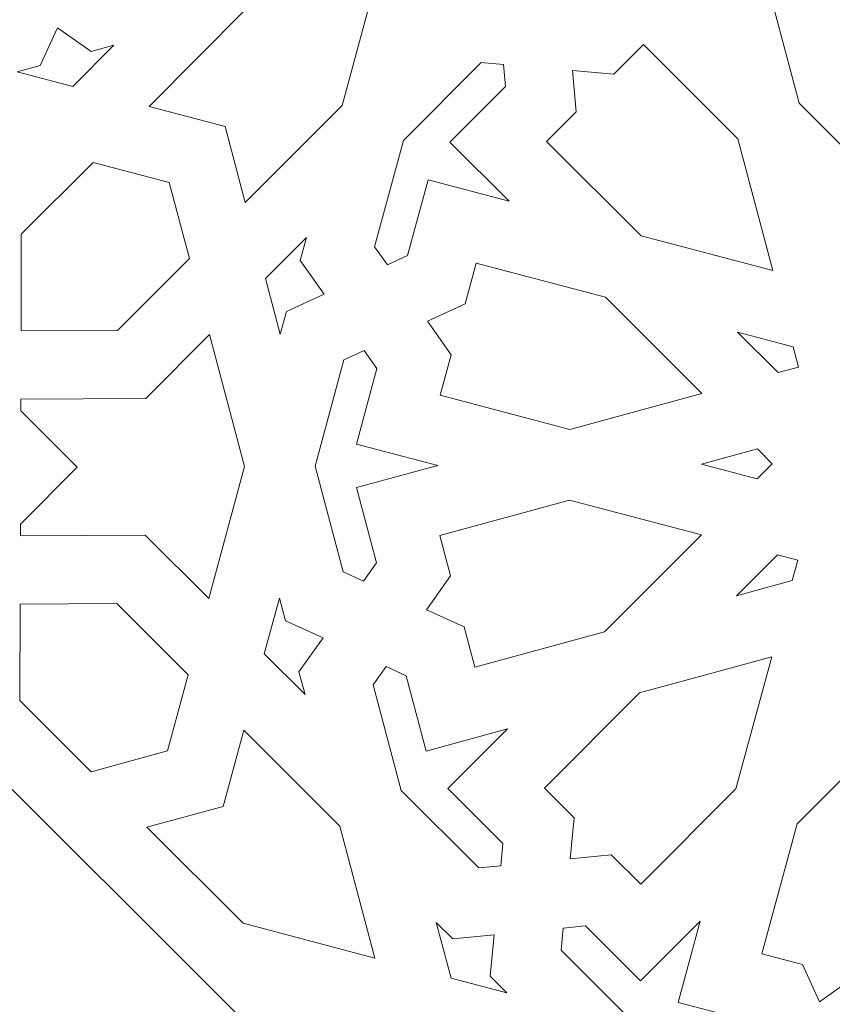
# Model space of a CAD drawing. Units: centimetres. Extents: x -10.4 to 10.5, y -13.8 to 13.1.
# Drawn here: x 3.5 to 4.5, y -8.4 to -7.2 of the extents above; entities that cross this region are included whole.
import ezdxf

# ---------------------------------------------------------------- set-up
doc = ezdxf.new("R2010")
doc.units = ezdxf.units.CM
doc.header["$MEASUREMENT"] = 0
doc.layers.add('Plan 1', color=7, linetype='Continuous')

msp = doc.modelspace()

# ---------------------------------------------------------------- linework, layer by layer
at = {"layer": 'Plan 1', "color": 5, "lineweight": 20}
msp.add_open_spline([(-8.53246, -13.3462), (-8.53246, -13.3462), (-8.53405, -9.64417), (-8.53405, -9.64417), (-8.53405, -9.64417), (-8.53405, -9.64417), (-5.90876, -7.01661), (-5.90876, -7.01661), (-5.90876, -7.01661), (-5.90876, -7.01661), (-3.28345, -4.38905), (-3.28345, -4.38905), (-3.28345, -4.38905), (-3.28345, -4.38905), (0.43089, -4.38744), (0.43089, -4.38744), (0.43089, -4.38744), (0.43089, -4.38744), (4.14523, -4.38585), (4.14523, -4.38585), (4.14523, -4.38585), (4.14523, -4.38585), (6.77278, -7.01116), (6.77278, -7.01116), (6.77278, -7.01116), (6.77278, -7.01116), (9.40034, -9.63645), (9.40034, -9.63645), (9.40034, -9.63645), (9.40034, -9.63645), (9.40194, -13.3462), (9.40194, -13.3462)], degree=3, knots=[0, 0, 0, 0, 0.1111111, 0.1111111, 0.1111111, 0.1111111, 0.2222222, 0.2222222, 0.2222222, 0.2222222, 0.3333333, 0.3333333, 0.3333333, 0.3333333, 0.4444444, 0.4444444, 0.4444444, 0.4444444, 0.5555556, 0.5555556, 0.5555556, 0.5555556, 0.6666667, 0.6666667, 0.6666667, 0.6666667, 0.7777778, 0.7777778, 0.7777778, 0.7777778, 1, 1, 1, 1], dxfattribs=at)
at = {"layer": 'Plan 1', "color": 3, "lineweight": 9}
for points in [[(-7.659, -13.3462), (-7.659, -13.3462), (-7.66055, -10.00543), (-7.66055, -10.00543), (-7.66055, -10.00543), (-7.66055, -10.00543), (-2.92128, -5.26228), (-2.92128, -5.26228), (-2.92128, -5.26228), (-2.92128, -5.26228), (3.78373, -5.25941), (3.78373, -5.25941), (3.78373, -5.25941), (3.78373, -5.25941), (8.52703, -9.99844), (8.52703, -9.99844), (8.52703, -9.99844), (8.52703, -9.99844), (8.52853, -13.3462), (8.52853, -13.3462)], [(-5.38305, -13.3462), (-5.38305, -13.3462), (-5.38727, -10.9459), (-5.38727, -10.9459), (-5.38727, -10.9459), (-5.38727, -10.9459), (-1.97789, -7.54263), (-1.97789, -7.54263), (-1.97789, -7.54263), (-1.97789, -7.54263), (2.83917, -7.54265), (2.83917, -7.54265), (2.83917, -7.54265), (2.83917, -7.54265), (6.24834, -10.94583), (6.24834, -10.94583), (6.24834, -10.94583), (6.24834, -10.94583), (6.25256, -13.3462), (6.25256, -13.3462)], [(-5.10132, -13.3462), (-5.10132, -13.3462), (-5.10535, -11.06257), (-5.10535, -11.06257), (-5.10535, -11.06257), (-5.10535, -11.06257), (-1.86108, -7.8241), (-1.86108, -7.8241), (-1.86108, -7.8241), (-1.86108, -7.8241), (2.72272, -7.8241), (2.72272, -7.8241), (2.72272, -7.8241), (2.72272, -7.8241), (5.96681, -11.06248), (5.96681, -11.06248), (5.96681, -11.06248), (5.96681, -11.06248), (5.9708, -13.3462), (5.9708, -13.3462)], [(-4.92823, -13.3462), (-4.92823, -13.3462), (-4.93212, -11.13425), (-4.93212, -11.13425), (-4.93212, -11.13425), (-4.93212, -11.13425), (-1.78929, -7.99704), (-1.78929, -7.99704), (-1.78929, -7.99704), (-1.78929, -7.99704), (2.65117, -7.99704), (2.65117, -7.99704), (2.65117, -7.99704), (2.65117, -7.99704), (5.79381, -11.13415), (5.79381, -11.13415), (5.79381, -11.13415), (5.79381, -11.13415), (5.79769, -13.3462), (5.79769, -13.3462)]]:
    msp.add_open_spline(points, degree=3, knots=[0, 0, 0, 0, 0.1666667, 0.1666667, 0.1666667, 0.1666667, 0.3333333, 0.3333333, 0.3333333, 0.3333333, 0.5, 0.5, 0.5, 0.5, 0.6666667, 0.6666667, 0.6666667, 0.6666667, 1, 1, 1, 1], dxfattribs=at)
at = {"layer": 'Plan 1', "color": 242, "lineweight": 9}
for points, knots in [([(4.49295, -7.08422), (4.49295, -7.08422), (4.47108, -7.1317), (4.47108, -7.1317), (4.47108, -7.1317), (4.47108, -7.1317), (4.42001, -7.14563), (4.42001, -7.14563), (4.42001, -7.14563), (4.42001, -7.14563), (4.46326, -7.30868), (4.46326, -7.30868), (4.46326, -7.30868), (4.46326, -7.30868), (4.58456, -7.42977), (4.58456, -7.42977), (4.58456, -7.42977), (4.58456, -7.42977), (4.62963, -7.2633), (4.62963, -7.2633), (4.62963, -7.2633), (4.62963, -7.2633), (4.58641, -7.10025), (4.58641, -7.10025), (4.58641, -7.10025), (4.58641, -7.10025), (4.53535, -7.11419), (4.53535, -7.11419), (4.53535, -7.11419), (4.53535, -7.11419), (4.49295, -7.08422), (4.49295, -7.08422)], [0, 0, 0, 0, 0.1111111, 0.1111111, 0.1111111, 0.1111111, 0.2222222, 0.2222222, 0.2222222, 0.2222222, 0.3333333, 0.3333333, 0.3333333, 0.3333333, 0.4444444, 0.4444444, 0.4444444, 0.4444444, 0.5555556, 0.5555556, 0.5555556, 0.5555556, 0.6666667, 0.6666667, 0.6666667, 0.6666667, 0.7777778, 0.7777778, 0.7777778, 0.7777778, 1, 1, 1, 1]), ([(3.64389, -7.31263), (3.64389, -7.31263), (3.7398, -7.33787), (3.7398, -7.33787), (3.7398, -7.33787), (3.7398, -7.33787), (3.76522, -7.43373), (3.76522, -7.43373), (3.76522, -7.43373), (3.76522, -7.43373), (3.88729, -7.31143), (3.88729, -7.31143), (3.88729, -7.31143), (3.88729, -7.31143), (3.93237, -7.14496), (3.93237, -7.14496), (3.93237, -7.14496), (3.93237, -7.14496), (3.76598, -7.19032), (3.76598, -7.19032), (3.76598, -7.19032), (3.76598, -7.19032), (3.64389, -7.31263), (3.64389, -7.31263)], [0, 0, 0, 0, 0.1428571, 0.1428571, 0.1428571, 0.1428571, 0.2857143, 0.2857143, 0.2857143, 0.2857143, 0.4285714, 0.4285714, 0.4285714, 0.4285714, 0.5714286, 0.5714286, 0.5714286, 0.5714286, 0.7142857, 0.7142857, 0.7142857, 0.7142857, 1, 1, 1, 1]), ([(3.54799, -7.28737), (3.54799, -7.28737), (3.59959, -7.23568), (3.59959, -7.23568), (3.59959, -7.23568), (3.59959, -7.23568), (3.57082, -7.24351), (3.57082, -7.24351), (3.57082, -7.24351), (3.57082, -7.24351), (3.52842, -7.21357), (3.52842, -7.21357), (3.52842, -7.21357), (3.52842, -7.21357), (3.50656, -7.26103), (3.50656, -7.26103), (3.50656, -7.26103), (3.50656, -7.26103), (3.47778, -7.26889), (3.47778, -7.26889), (3.47778, -7.26889), (3.47778, -7.26889), (3.54799, -7.28737), (3.54799, -7.28737)], [0, 0, 0, 0, 0.1428571, 0.1428571, 0.1428571, 0.1428571, 0.2857143, 0.2857143, 0.2857143, 0.2857143, 0.4285714, 0.4285714, 0.4285714, 0.4285714, 0.5714286, 0.5714286, 0.5714286, 0.5714286, 0.7142857, 0.7142857, 0.7142857, 0.7142857, 1, 1, 1, 1]), ([(4.17751, -7.26759), (4.17751, -7.26759), (4.22936, -7.27219), (4.22936, -7.27219), (4.22936, -7.27219), (4.22936, -7.27219), (4.26682, -7.23466), (4.26682, -7.23466), (4.26682, -7.23466), (4.26682, -7.23466), (4.38596, -7.35359), (4.38596, -7.35359), (4.38596, -7.35359), (4.38596, -7.35359), (4.42998, -7.51961), (4.42998, -7.51961), (4.42998, -7.51961), (4.42998, -7.51961), (4.26389, -7.47589), (4.26389, -7.47589), (4.26389, -7.47589), (4.26389, -7.47589), (4.14474, -7.35697), (4.14474, -7.35697), (4.14474, -7.35697), (4.14474, -7.35697), (4.1822, -7.31944), (4.1822, -7.31944), (4.1822, -7.31944), (4.1822, -7.31944), (4.17751, -7.26759), (4.17751, -7.26759)], [0, 0, 0, 0, 0.1111111, 0.1111111, 0.1111111, 0.1111111, 0.2222222, 0.2222222, 0.2222222, 0.2222222, 0.3333333, 0.3333333, 0.3333333, 0.3333333, 0.4444444, 0.4444444, 0.4444444, 0.4444444, 0.5555556, 0.5555556, 0.5555556, 0.5555556, 0.6666667, 0.6666667, 0.6666667, 0.6666667, 0.7777778, 0.7777778, 0.7777778, 0.7777778, 1, 1, 1, 1]), ([(3.96439, -7.35566), (3.96439, -7.35566), (4.06253, -7.25736), (4.06253, -7.25736), (4.06253, -7.25736), (4.06253, -7.25736), (4.09033, -7.25983), (4.09033, -7.25983), (4.09033, -7.25983), (4.09033, -7.25983), (4.09287, -7.28763), (4.09287, -7.28763), (4.09287, -7.28763), (4.09287, -7.28763), (4.02304, -7.35756), (4.02304, -7.35756), (4.02304, -7.35756), (4.02304, -7.35756), (4.09779, -7.43218), (4.09779, -7.43218), (4.09779, -7.43218), (4.09779, -7.43218), (3.99547, -7.40524), (3.99547, -7.40524), (3.99547, -7.40524), (3.99547, -7.40524), (3.96969, -7.5004), (3.96969, -7.5004), (3.96969, -7.5004), (3.96969, -7.5004), (3.94426, -7.51218), (3.94426, -7.51218), (3.94426, -7.51218), (3.94426, -7.51218), (3.92816, -7.48947), (3.92816, -7.48947), (3.92816, -7.48947), (3.92816, -7.48947), (3.96439, -7.35566), (3.96439, -7.35566)], [0, 0, 0, 0, 0.0909091, 0.0909091, 0.0909091, 0.0909091, 0.1818182, 0.1818182, 0.1818182, 0.1818182, 0.2727273, 0.2727273, 0.2727273, 0.2727273, 0.3636364, 0.3636364, 0.3636364, 0.3636364, 0.4545455, 0.4545455, 0.4545455, 0.4545455, 0.5454545, 0.5454545, 0.5454545, 0.5454545, 0.6363636, 0.6363636, 0.6363636, 0.6363636, 0.7272727, 0.7272727, 0.7272727, 0.7272727, 0.8181818, 0.8181818, 0.8181818, 0.8181818, 1, 1, 1, 1]), ([(3.57342, -7.38322), (3.57342, -7.38322), (3.66931, -7.40847), (3.66931, -7.40847), (3.66931, -7.40847), (3.66931, -7.40847), (3.69473, -7.50433), (3.69473, -7.50433), (3.69473, -7.50433), (3.69473, -7.50433), (3.60433, -7.5949), (3.60433, -7.5949), (3.60433, -7.5949), (3.60433, -7.5949), (3.48262, -7.59548), (3.48262, -7.59548), (3.48262, -7.59548), (3.48262, -7.59548), (3.48301, -7.47379), (3.48301, -7.47379), (3.48301, -7.47379), (3.48301, -7.47379), (3.57342, -7.38322), (3.57342, -7.38322)], [0, 0, 0, 0, 0.1428571, 0.1428571, 0.1428571, 0.1428571, 0.2857143, 0.2857143, 0.2857143, 0.2857143, 0.4285714, 0.4285714, 0.4285714, 0.4285714, 0.5714286, 0.5714286, 0.5714286, 0.5714286, 0.7142857, 0.7142857, 0.7142857, 0.7142857, 1, 1, 1, 1]), ([(3.79071, -7.52965), (3.79071, -7.52965), (3.84232, -7.47797), (3.84232, -7.47797), (3.84232, -7.47797), (3.84232, -7.47797), (3.83452, -7.50673), (3.83452, -7.50673), (3.83452, -7.50673), (3.83452, -7.50673), (3.86454, -7.54909), (3.86454, -7.54909), (3.86454, -7.54909), (3.86454, -7.54909), (3.81711, -7.57105), (3.81711, -7.57105), (3.81711, -7.57105), (3.81711, -7.57105), (3.80931, -7.59985), (3.80931, -7.59985), (3.80931, -7.59985), (3.80931, -7.59985), (3.79071, -7.52965), (3.79071, -7.52965)], [0, 0, 0, 0, 0.1428571, 0.1428571, 0.1428571, 0.1428571, 0.2857143, 0.2857143, 0.2857143, 0.2857143, 0.4285714, 0.4285714, 0.4285714, 0.4285714, 0.5714286, 0.5714286, 0.5714286, 0.5714286, 0.7142857, 0.7142857, 0.7142857, 0.7142857, 1, 1, 1, 1]), ([(4.34041, -7.67436), (4.34041, -7.67436), (4.21909, -7.55326), (4.21909, -7.55326), (4.21909, -7.55326), (4.21909, -7.55326), (4.05596, -7.51032), (4.05596, -7.51032), (4.05596, -7.51032), (4.05596, -7.51032), (4.04214, -7.5614), (4.04214, -7.5614), (4.04214, -7.5614), (4.04214, -7.5614), (3.99471, -7.58336), (3.99471, -7.58336), (3.99471, -7.58336), (3.99471, -7.58336), (4.02473, -7.6257), (4.02473, -7.6257), (4.02473, -7.6257), (4.02473, -7.6257), (4.01089, -7.67678), (4.01089, -7.67678), (4.01089, -7.67678), (4.01089, -7.67678), (4.17401, -7.71971), (4.17401, -7.71971), (4.17401, -7.71971), (4.17401, -7.71971), (4.34041, -7.67436), (4.34041, -7.67436)], [0, 0, 0, 0, 0.1111111, 0.1111111, 0.1111111, 0.1111111, 0.2222222, 0.2222222, 0.2222222, 0.2222222, 0.3333333, 0.3333333, 0.3333333, 0.3333333, 0.4444444, 0.4444444, 0.4444444, 0.4444444, 0.5555556, 0.5555556, 0.5555556, 0.5555556, 0.6666667, 0.6666667, 0.6666667, 0.6666667, 0.7777778, 0.7777778, 0.7777778, 0.7777778, 1, 1, 1, 1]), ([(3.76425, -7.76629), (3.76425, -7.76629), (3.72023, -7.60026), (3.72023, -7.60026), (3.72023, -7.60026), (3.72023, -7.60026), (3.63978, -7.68084), (3.63978, -7.68084), (3.63978, -7.68084), (3.63978, -7.68084), (3.48244, -7.68161), (3.48244, -7.68161), (3.48244, -7.68161), (3.48244, -7.68161), (3.48239, -7.69638), (3.48239, -7.69638), (3.48239, -7.69638), (3.48239, -7.69638), (3.55346, -7.76733), (3.55346, -7.76733), (3.55346, -7.76733), (3.55346, -7.76733), (3.48194, -7.83896), (3.48194, -7.83896), (3.48194, -7.83896), (3.48194, -7.83896), (3.48189, -7.85373), (3.48189, -7.85373), (3.48189, -7.85373), (3.48189, -7.85373), (3.63923, -7.85296), (3.63923, -7.85296), (3.63923, -7.85296), (3.63923, -7.85296), (3.71916, -7.93276), (3.71916, -7.93276), (3.71916, -7.93276), (3.71916, -7.93276), (3.76425, -7.76629), (3.76425, -7.76629)], [0, 0, 0, 0, 0.0909091, 0.0909091, 0.0909091, 0.0909091, 0.1818182, 0.1818182, 0.1818182, 0.1818182, 0.2727273, 0.2727273, 0.2727273, 0.2727273, 0.3636364, 0.3636364, 0.3636364, 0.3636364, 0.4545455, 0.4545455, 0.4545455, 0.4545455, 0.5454545, 0.5454545, 0.5454545, 0.5454545, 0.6363636, 0.6363636, 0.6363636, 0.6363636, 0.7272727, 0.7272727, 0.7272727, 0.7272727, 0.8181818, 0.8181818, 0.8181818, 0.8181818, 1, 1, 1, 1]), ([(4.38517, -7.59697), (4.38517, -7.59697), (4.4554, -7.61546), (4.4554, -7.61546), (4.4554, -7.61546), (4.4554, -7.61546), (4.46219, -7.64115), (4.46219, -7.64115), (4.46219, -7.64115), (4.46219, -7.64115), (4.43645, -7.64817), (4.43645, -7.64817), (4.43645, -7.64817), (4.43645, -7.64817), (4.38517, -7.59697), (4.38517, -7.59697)], [0, 0, 0, 0, 0.2, 0.2, 0.2, 0.2, 0.4, 0.4, 0.4, 0.4, 0.6, 0.6, 0.6, 0.6, 1, 1, 1, 1]), ([(3.85332, -7.76585), (3.85332, -7.76585), (3.88956, -7.63203), (3.88956, -7.63203), (3.88956, -7.63203), (3.88956, -7.63203), (3.91499, -7.62026), (3.91499, -7.62026), (3.91499, -7.62026), (3.91499, -7.62026), (3.93109, -7.64297), (3.93109, -7.64297), (3.93109, -7.64297), (3.93109, -7.64297), (3.90532, -7.73814), (3.90532, -7.73814), (3.90532, -7.73814), (3.90532, -7.73814), (4.00765, -7.76509), (4.00765, -7.76509), (4.00765, -7.76509), (4.00765, -7.76509), (3.90515, -7.79304), (3.90515, -7.79304), (3.90515, -7.79304), (3.90515, -7.79304), (3.93032, -7.88796), (3.93032, -7.88796), (3.93032, -7.88796), (3.93032, -7.88796), (3.91407, -7.91082), (3.91407, -7.91082), (3.91407, -7.91082), (3.91407, -7.91082), (3.88872, -7.8993), (3.88872, -7.8993), (3.88872, -7.8993), (3.88872, -7.8993), (3.85332, -7.76585), (3.85332, -7.76585)], [0, 0, 0, 0, 0.0909091, 0.0909091, 0.0909091, 0.0909091, 0.1818182, 0.1818182, 0.1818182, 0.1818182, 0.2727273, 0.2727273, 0.2727273, 0.2727273, 0.3636364, 0.3636364, 0.3636364, 0.3636364, 0.4545455, 0.4545455, 0.4545455, 0.4545455, 0.5454545, 0.5454545, 0.5454545, 0.5454545, 0.6363636, 0.6363636, 0.6363636, 0.6363636, 0.7272727, 0.7272727, 0.7272727, 0.7272727, 0.8181818, 0.8181818, 0.8181818, 0.8181818, 1, 1, 1, 1]), ([(4.3401, -7.76345), (4.3401, -7.76345), (4.41043, -7.74427), (4.41043, -7.74427), (4.41043, -7.74427), (4.41043, -7.74427), (4.42921, -7.76301), (4.42921, -7.76301), (4.42921, -7.76301), (4.42921, -7.76301), (4.41032, -7.78193), (4.41032, -7.78193), (4.41032, -7.78193), (4.41032, -7.78193), (4.3401, -7.76345), (4.3401, -7.76345)], [0, 0, 0, 0, 0.2, 0.2, 0.2, 0.2, 0.4, 0.4, 0.4, 0.4, 0.6, 0.6, 0.6, 0.6, 1, 1, 1, 1]), ([(3.99356, -7.94695), (3.99356, -7.94695), (4.02384, -7.90431), (4.02384, -7.90431), (4.02384, -7.90431), (4.02384, -7.90431), (4.01033, -7.85336), (4.01033, -7.85336), (4.01033, -7.85336), (4.01033, -7.85336), (4.17373, -7.8088), (4.17373, -7.8088), (4.17373, -7.8088), (4.17373, -7.8088), (4.33983, -7.85253), (4.33983, -7.85253), (4.33983, -7.85253), (4.33983, -7.85253), (4.21775, -7.97484), (4.21775, -7.97484), (4.21775, -7.97484), (4.21775, -7.97484), (4.05434, -8.01939), (4.05434, -8.01939), (4.05434, -8.01939), (4.05434, -8.01939), (4.04083, -7.96844), (4.04083, -7.96844), (4.04083, -7.96844), (4.04083, -7.96844), (3.99356, -7.94695), (3.99356, -7.94695)], [0, 0, 0, 0, 0.1111111, 0.1111111, 0.1111111, 0.1111111, 0.2222222, 0.2222222, 0.2222222, 0.2222222, 0.3333333, 0.3333333, 0.3333333, 0.3333333, 0.4444444, 0.4444444, 0.4444444, 0.4444444, 0.5555556, 0.5555556, 0.5555556, 0.5555556, 0.6666667, 0.6666667, 0.6666667, 0.6666667, 0.7777778, 0.7777778, 0.7777778, 0.7777778, 1, 1, 1, 1]), ([(4.38411, -7.92947), (4.38411, -7.92947), (4.43572, -7.87778), (4.43572, -7.87778), (4.43572, -7.87778), (4.43572, -7.87778), (4.46143, -7.88453), (4.46143, -7.88453), (4.46143, -7.88453), (4.46143, -7.88453), (4.45445, -7.9103), (4.45445, -7.9103), (4.45445, -7.9103), (4.45445, -7.9103), (4.38411, -7.92947), (4.38411, -7.92947)], [0, 0, 0, 0, 0.2, 0.2, 0.2, 0.2, 0.4, 0.4, 0.4, 0.4, 0.6, 0.6, 0.6, 0.6, 1, 1, 1, 1]), ([(3.48162, -7.93977), (3.48162, -7.93977), (3.60331, -7.93919), (3.60331, -7.93919), (3.60331, -7.93919), (3.60331, -7.93919), (3.69315, -8.02885), (3.69315, -8.02885), (3.69315, -8.02885), (3.69315, -8.02885), (3.66713, -8.12496), (3.66713, -8.12496), (3.66713, -8.12496), (3.66713, -8.12496), (3.57107, -8.15114), (3.57107, -8.15114), (3.57107, -8.15114), (3.57107, -8.15114), (3.48124, -8.06148), (3.48124, -8.06148), (3.48124, -8.06148), (3.48124, -8.06148), (3.48162, -7.93977), (3.48162, -7.93977)], [0, 0, 0, 0, 0.1428571, 0.1428571, 0.1428571, 0.1428571, 0.2857143, 0.2857143, 0.2857143, 0.2857143, 0.4285714, 0.4285714, 0.4285714, 0.4285714, 0.5714286, 0.5714286, 0.5714286, 0.5714286, 0.7142857, 0.7142857, 0.7142857, 0.7142857, 1, 1, 1, 1]), ([(3.7892, -8.00267), (3.7892, -8.00267), (3.80827, -7.93229), (3.80827, -7.93229), (3.80827, -7.93229), (3.80827, -7.93229), (3.81587, -7.96101), (3.81587, -7.96101), (3.81587, -7.96101), (3.81587, -7.96101), (3.86316, -7.9825), (3.86316, -7.9825), (3.86316, -7.9825), (3.86316, -7.9825), (3.83287, -8.02514), (3.83287, -8.02514), (3.83287, -8.02514), (3.83287, -8.02514), (3.84048, -8.05385), (3.84048, -8.05385), (3.84048, -8.05385), (3.84048, -8.05385), (3.7892, -8.00267), (3.7892, -8.00267)], [0, 0, 0, 0, 0.1428571, 0.1428571, 0.1428571, 0.1428571, 0.2857143, 0.2857143, 0.2857143, 0.2857143, 0.4285714, 0.4285714, 0.4285714, 0.4285714, 0.5714286, 0.5714286, 0.5714286, 0.5714286, 0.7142857, 0.7142857, 0.7142857, 0.7142857, 1, 1, 1, 1]), ([(4.17434, -8.26094), (4.17434, -8.26094), (4.22623, -8.25582), (4.22623, -8.25582), (4.22623, -8.25582), (4.22623, -8.25582), (4.26346, -8.29296), (4.26346, -8.29296), (4.26346, -8.29296), (4.26346, -8.29296), (4.38336, -8.17286), (4.38336, -8.17286), (4.38336, -8.17286), (4.38336, -8.17286), (4.42844, -8.00639), (4.42844, -8.00639), (4.42844, -8.00639), (4.42844, -8.00639), (4.26205, -8.05176), (4.26205, -8.05176), (4.26205, -8.05176), (4.26205, -8.05176), (4.14216, -8.17186), (4.14216, -8.17186), (4.14216, -8.17186), (4.14216, -8.17186), (4.17939, -8.20903), (4.17939, -8.20903), (4.17939, -8.20903), (4.17939, -8.20903), (4.17434, -8.26094), (4.17434, -8.26094)], [0, 0, 0, 0, 0.1111111, 0.1111111, 0.1111111, 0.1111111, 0.2222222, 0.2222222, 0.2222222, 0.2222222, 0.3333333, 0.3333333, 0.3333333, 0.3333333, 0.4444444, 0.4444444, 0.4444444, 0.4444444, 0.5555556, 0.5555556, 0.5555556, 0.5555556, 0.6666667, 0.6666667, 0.6666667, 0.6666667, 0.7777778, 0.7777778, 0.7777778, 0.7777778, 1, 1, 1, 1]), ([(3.96179, -8.17494), (3.96179, -8.17494), (3.92641, -8.04149), (3.92641, -8.04149), (3.92641, -8.04149), (3.92641, -8.04149), (3.94264, -8.01862), (3.94264, -8.01862), (3.94264, -8.01862), (3.94264, -8.01862), (3.96801, -8.03013), (3.96801, -8.03013), (3.96801, -8.03013), (3.96801, -8.03013), (3.99318, -8.12506), (3.99318, -8.12506), (3.99318, -8.12506), (3.99318, -8.12506), (4.09568, -8.09712), (4.09568, -8.09712), (4.09568, -8.09712), (4.09568, -8.09712), (4.02046, -8.17247), (4.02046, -8.17247), (4.02046, -8.17247), (4.02046, -8.17247), (4.08983, -8.24171), (4.08983, -8.24171), (4.08983, -8.24171), (4.08983, -8.24171), (4.08714, -8.26954), (4.08714, -8.26954), (4.08714, -8.26954), (4.08714, -8.26954), (4.05929, -8.27229), (4.05929, -8.27229), (4.05929, -8.27229), (4.05929, -8.27229), (3.96179, -8.17494), (3.96179, -8.17494)], [0, 0, 0, 0, 0.0909091, 0.0909091, 0.0909091, 0.0909091, 0.1818182, 0.1818182, 0.1818182, 0.1818182, 0.2727273, 0.2727273, 0.2727273, 0.2727273, 0.3636364, 0.3636364, 0.3636364, 0.3636364, 0.4545455, 0.4545455, 0.4545455, 0.4545455, 0.5454545, 0.5454545, 0.5454545, 0.5454545, 0.6363636, 0.6363636, 0.6363636, 0.6363636, 0.7272727, 0.7272727, 0.7272727, 0.7272727, 0.8181818, 0.8181818, 0.8181818, 0.8181818, 1, 1, 1, 1]), ([(3.64109, -8.22106), (3.64109, -8.22106), (3.73716, -8.19487), (3.73716, -8.19487), (3.73716, -8.19487), (3.73716, -8.19487), (3.7632, -8.09876), (3.7632, -8.09876), (3.7632, -8.09876), (3.7632, -8.09876), (3.8845, -8.21986), (3.8845, -8.21986), (3.8845, -8.21986), (3.8845, -8.21986), (3.92853, -8.3859), (3.92853, -8.3859), (3.92853, -8.3859), (3.92853, -8.3859), (3.76241, -8.34216), (3.76241, -8.34216), (3.76241, -8.34216), (3.76241, -8.34216), (3.64109, -8.22106), (3.64109, -8.22106)], [0, 0, 0, 0, 0.1428571, 0.1428571, 0.1428571, 0.1428571, 0.2857143, 0.2857143, 0.2857143, 0.2857143, 0.4285714, 0.4285714, 0.4285714, 0.4285714, 0.5714286, 0.5714286, 0.5714286, 0.5714286, 0.7142857, 0.7142857, 0.7142857, 0.7142857, 1, 1, 1, 1]), ([(4.48864, -8.44116), (4.48864, -8.44116), (4.53124, -8.41081), (4.53124, -8.41081), (4.53124, -8.41081), (4.53124, -8.41081), (4.58221, -8.42422), (4.58221, -8.42422), (4.58221, -8.42422), (4.58221, -8.42422), (4.62647, -8.26074), (4.62647, -8.26074), (4.62647, -8.26074), (4.62647, -8.26074), (4.58244, -8.09473), (4.58244, -8.09473), (4.58244, -8.09473), (4.58244, -8.09473), (4.46035, -8.21701), (4.46035, -8.21701), (4.46035, -8.21701), (4.46035, -8.21701), (4.4161, -8.38049), (4.4161, -8.38049), (4.4161, -8.38049), (4.4161, -8.38049), (4.46707, -8.39391), (4.46707, -8.39391), (4.46707, -8.39391), (4.46707, -8.39391), (4.48864, -8.44116), (4.48864, -8.44116)], [0, 0, 0, 0, 0.1111111, 0.1111111, 0.1111111, 0.1111111, 0.2222222, 0.2222222, 0.2222222, 0.2222222, 0.3333333, 0.3333333, 0.3333333, 0.3333333, 0.4444444, 0.4444444, 0.4444444, 0.4444444, 0.5555556, 0.5555556, 0.5555556, 0.5555556, 0.6666667, 0.6666667, 0.6666667, 0.6666667, 0.7777778, 0.7777778, 0.7777778, 0.7777778, 1, 1, 1, 1]), ([(4.0244, -8.41113), (4.0244, -8.41113), (4.09463, -8.42962), (4.09463, -8.42962), (4.09463, -8.42962), (4.09463, -8.42962), (4.07365, -8.40867), (4.07365, -8.40867), (4.07365, -8.40867), (4.07365, -8.40867), (4.07867, -8.35678), (4.07867, -8.35678), (4.07867, -8.35678), (4.07867, -8.35678), (4.02678, -8.36189), (4.02678, -8.36189), (4.02678, -8.36189), (4.02678, -8.36189), (4.0058, -8.34095), (4.0058, -8.34095), (4.0058, -8.34095), (4.0058, -8.34095), (4.0244, -8.41113), (4.0244, -8.41113)], [0, 0, 0, 0, 0.1428571, 0.1428571, 0.1428571, 0.1428571, 0.2857143, 0.2857143, 0.2857143, 0.2857143, 0.4285714, 0.4285714, 0.4285714, 0.4285714, 0.5714286, 0.5714286, 0.5714286, 0.5714286, 0.7142857, 0.7142857, 0.7142857, 0.7142857, 1, 1, 1, 1]), ([(4.26071, -8.47333), (4.26071, -8.47333), (4.39423, -8.50847), (4.39423, -8.50847), (4.39423, -8.50847), (4.39423, -8.50847), (4.41706, -8.4922), (4.41706, -8.4922), (4.41706, -8.4922), (4.41706, -8.4922), (4.40549, -8.46686), (4.40549, -8.46686), (4.40549, -8.46686), (4.40549, -8.46686), (4.31052, -8.44187), (4.31052, -8.44187), (4.31052, -8.44187), (4.31052, -8.44187), (4.33829, -8.3393), (4.33829, -8.3393), (4.33829, -8.3393), (4.33829, -8.3393), (4.26307, -8.41464), (4.26307, -8.41464), (4.26307, -8.41464), (4.26307, -8.41464), (4.19372, -8.34542), (4.19372, -8.34542), (4.19372, -8.34542), (4.19372, -8.34542), (4.16589, -8.34817), (4.16589, -8.34817), (4.16589, -8.34817), (4.16589, -8.34817), (4.16318, -8.376), (4.16318, -8.376), (4.16318, -8.376), (4.16318, -8.376), (4.26071, -8.47333), (4.26071, -8.47333)], [0, 0, 0, 0, 0.0909091, 0.0909091, 0.0909091, 0.0909091, 0.1818182, 0.1818182, 0.1818182, 0.1818182, 0.2727273, 0.2727273, 0.2727273, 0.2727273, 0.3636364, 0.3636364, 0.3636364, 0.3636364, 0.4545455, 0.4545455, 0.4545455, 0.4545455, 0.5454545, 0.5454545, 0.5454545, 0.5454545, 0.6363636, 0.6363636, 0.6363636, 0.6363636, 0.7272727, 0.7272727, 0.7272727, 0.7272727, 0.8181818, 0.8181818, 0.8181818, 0.8181818, 1, 1, 1, 1])]:
    msp.add_open_spline(points, degree=3, knots=knots, dxfattribs=at)
at = {"layer": 'Plan 1', "color": 3, "lineweight": 20}
msp.add_open_spline([(4.6811, -11.59204), (4.6811, -11.59204), (4.44266, -11.35393), (4.44266, -11.35393), (4.44266, -11.35393), (4.44266, -11.35393), (4.44038, -11.264), (4.44038, -11.264), (4.44038, -11.264), (4.44038, -11.264), (4.34914, -11.26054), (4.34914, -11.26054), (4.34914, -11.26054), (4.34914, -11.26054), (4.05777, -10.96958), (4.05777, -10.96958), (4.05777, -10.96958), (4.05777, -10.96958), (4.05575, -10.87962), (4.05575, -10.87962), (4.05575, -10.87962), (4.05575, -10.87962), (3.96423, -10.87615), (3.96423, -10.87615), (3.96423, -10.87615), (3.96423, -10.87615), (3.67288, -10.5852), (3.67288, -10.5852), (3.67288, -10.5852), (3.67288, -10.5852), (3.67087, -10.49573), (3.67087, -10.49573), (3.67087, -10.49573), (3.67087, -10.49573), (3.57933, -10.4918), (3.57933, -10.4918), (3.57933, -10.4918), (3.57933, -10.4918), (3.28798, -10.20084), (3.28798, -10.20084), (3.28798, -10.20084), (3.28798, -10.20084), (3.28624, -10.11138), (3.28624, -10.11138), (3.28624, -10.11138), (3.28624, -10.11138), (3.19441, -10.10742), (3.19441, -10.10742), (3.19441, -10.10742), (3.19441, -10.10742), (2.90309, -9.81649), (2.90309, -9.81649), (2.90309, -9.81649), (2.90309, -9.81649), (2.90107, -9.72702), (2.90107, -9.72702), (2.90107, -9.72702), (2.90107, -9.72702), (2.8095, -9.72304), (2.8095, -9.72304), (2.8095, -9.72304), (2.8095, -9.72304), (2.51819, -9.43212), (2.51819, -9.43212), (2.51819, -9.43212), (2.51819, -9.43212), (2.51632, -9.34252), (2.51632, -9.34252), (2.51632, -9.34252), (2.51632, -9.34252), (2.42458, -9.33864), (2.42458, -9.33864), (2.42458, -9.33864), (2.42458, -9.33864), (2.19213, -9.1065), (2.19213, -9.1065), (2.19213, -9.1065), (2.19213, -9.1065), (1.86362, -9.1065), (1.86362, -9.1065), (1.86362, -9.1065), (1.86362, -9.1065), (1.79598, -9.04442), (1.79598, -9.04442), (1.79598, -9.04442), (1.79598, -9.04442), (1.73134, -9.1065), (1.73134, -9.1065), (1.73134, -9.1065), (1.73134, -9.1065), (1.31963, -9.10649), (1.31963, -9.10649), (1.31963, -9.10649), (1.31963, -9.10649), (1.25203, -9.04461), (1.25203, -9.04461), (1.25203, -9.04461), (1.25203, -9.04461), (1.1874, -9.10649), (1.1874, -9.10649), (1.1874, -9.10649), (1.1874, -9.10649), (0.77568, -9.10647), (0.77568, -9.10647), (0.77568, -9.10647), (0.77568, -9.10647), (0.7079, -9.0444), (0.7079, -9.0444), (0.7079, -9.0444), (0.7079, -9.0444), (0.64344, -9.10647), (0.64344, -9.10647), (0.64344, -9.10647), (0.64344, -9.10647), (0.23169, -9.10647), (0.23169, -9.10647), (0.23169, -9.10647), (0.23169, -9.10647), (0.16414, -9.04458), (0.16414, -9.04458), (0.16414, -9.04458), (0.16414, -9.04458), (0.0995, -9.10646), (0.0995, -9.10646), (0.0995, -9.10646), (0.0995, -9.10646), (-0.31226, -9.10646), (-0.31226, -9.10646), (-0.31226, -9.10646), (-0.31226, -9.10646), (-0.37946, -9.04424), (-0.37946, -9.04424), (-0.37946, -9.04424), (-0.37946, -9.04424), (-0.44446, -9.10646), (-0.44446, -9.10646), (-0.44446, -9.10646), (-0.44446, -9.10646), (-0.85623, -9.10644), (-0.85623, -9.10644), (-0.85623, -9.10644), (-0.85623, -9.10644), (-0.92323, -9.04442), (-0.92323, -9.04442), (-0.92323, -9.04442), (-0.92323, -9.04442), (-0.9884, -9.10644), (-0.9884, -9.10644), (-0.9884, -9.10644), (-0.9884, -9.10644), (-1.32734, -9.10643), (-1.32734, -9.10643), (-1.32734, -9.10643), (-1.32734, -9.10643), (-1.56677, -9.34629), (-1.56677, -9.34629), (-1.56677, -9.34629), (-1.56677, -9.34629), (-1.6567, -9.3486), (-1.6567, -9.3486), (-1.6567, -9.3486), (-1.6567, -9.3486), (-1.66015, -9.43984), (-1.66015, -9.43984), (-1.66015, -9.43984), (-1.66015, -9.43984), (-1.95106, -9.73127), (-1.95106, -9.73127), (-1.95106, -9.73127), (-1.95106, -9.73127), (-2.041, -9.73331), (-2.041, -9.73331), (-2.041, -9.73331), (-2.041, -9.73331), (-2.04446, -9.82483), (-2.04446, -9.82483), (-2.04446, -9.82483), (-2.04446, -9.82483), (-2.33534, -10.11624), (-2.33534, -10.11624), (-2.33534, -10.11624), (-2.33534, -10.11624), (-2.42481, -10.11826), (-2.42481, -10.11826), (-2.42481, -10.11826), (-2.42481, -10.11826), (-2.42875, -10.20982), (-2.42875, -10.20982), (-2.42875, -10.20982), (-2.42875, -10.20982), (-2.71963, -10.50121), (-2.71963, -10.50121), (-2.71963, -10.50121), (-2.71963, -10.50121), (-2.80909, -10.50298), (-2.80909, -10.50298), (-2.80909, -10.50298), (-2.80909, -10.50298), (-2.81305, -10.5948), (-2.81305, -10.5948), (-2.81305, -10.5948), (-2.81305, -10.5948), (-3.10393, -10.88619), (-3.10393, -10.88619), (-3.10393, -10.88619), (-3.10393, -10.88619), (-3.19336, -10.88823), (-3.19336, -10.88823), (-3.19336, -10.88823), (-3.19336, -10.88823), (-3.19735, -10.97979), (-3.19735, -10.97979), (-3.19735, -10.97979), (-3.19735, -10.97979), (-3.48821, -11.27116), (-3.48821, -11.27116), (-3.48821, -11.27116), (-3.48821, -11.27116), (-3.5778, -11.27304), (-3.5778, -11.27304), (-3.5778, -11.27304), (-3.5778, -11.27304), (-3.58166, -11.36479), (-3.58166, -11.36479), (-3.58166, -11.36479), (-3.58166, -11.36479), (-3.81375, -11.59728), (-3.81375, -11.59728), (-3.81375, -11.59728), (-3.81375, -11.59728), (-3.81368, -11.92579), (-3.81368, -11.92579), (-3.81368, -11.92579), (-3.81368, -11.92579), (-3.87575, -11.99345), (-3.87575, -11.99345), (-3.87575, -11.99345), (-3.87575, -11.99345), (-3.81367, -12.05807), (-3.81367, -12.05807), (-3.81367, -12.05807), (-3.81367, -12.05807), (-3.81359, -12.46978), (-3.81359, -12.46978), (-3.81359, -12.46978), (-3.81359, -12.46978), (-3.87546, -12.53741), (-3.87546, -12.53741), (-3.87546, -12.53741), (-3.87546, -12.53741), (-3.81356, -12.60201), (-3.81356, -12.60201), (-3.81356, -12.60201), (-3.81356, -12.60201), (-3.81348, -13.01376), (-3.81348, -13.01376), (-3.81348, -13.01376), (-3.81348, -13.01376), (-3.87554, -13.08154), (-3.87554, -13.08154), (-3.87554, -13.08154), (-3.87554, -13.08154), (-3.81346, -13.14597), (-3.81346, -13.14597), (-3.81346, -13.14597), (-3.81346, -13.14597), (-3.81343, -13.3462), (-3.81343, -13.3462), (-3.81343, -13.3462), (-3.81343, -13.3462), (-4.53912, -13.3462), (-4.53912, -13.3462), (-4.53912, -13.3462), (-4.53912, -13.3462), (-4.53893, -13.147), (-4.53893, -13.147), (-4.53893, -13.147), (-4.53893, -13.147), (-4.47605, -13.0816), (-4.47605, -13.0816), (-4.47605, -13.0816), (-4.47605, -13.0816), (-4.53942, -13.01246), (-4.53942, -13.01246), (-4.53942, -13.01246), (-4.53942, -13.01246), (-4.53904, -12.60302), (-4.53904, -12.60302), (-4.53904, -12.60302), (-4.53904, -12.60302), (-4.47615, -12.53794), (-4.47615, -12.53794), (-4.47615, -12.53794), (-4.47615, -12.53794), (-4.53953, -12.46851), (-4.53953, -12.46851), (-4.53953, -12.46851), (-4.53953, -12.46851), (-4.53915, -12.05907), (-4.53915, -12.05907), (-4.53915, -12.05907), (-4.53915, -12.05907), (-4.47626, -11.99378), (-4.47626, -11.99378), (-4.47626, -11.99378), (-4.47626, -11.99378), (-4.53964, -11.92455), (-4.53964, -11.92455), (-4.53964, -11.92455), (-4.53964, -11.92455), (-4.53926, -11.51511), (-4.53926, -11.51511), (-4.53926, -11.51511), (-4.53926, -11.51511), (-4.47637, -11.44971), (-4.47637, -11.44971), (-4.47637, -11.44971), (-4.47637, -11.44971), (-4.53975, -11.38059), (-4.53975, -11.38059), (-4.53975, -11.38059), (-4.53975, -11.38059), (-4.53977, -11.29701), (-4.53977, -11.29701), (-4.53977, -11.29701), (-4.53977, -11.29701), (-4.48072, -11.23785), (-4.48072, -11.23785), (-4.48072, -11.23785), (-4.48072, -11.23785), (-4.38702, -11.23368), (-4.38702, -11.23368), (-4.38702, -11.23368), (-4.38702, -11.23368), (-4.38536, -11.14299), (-4.38536, -11.14299), (-4.38536, -11.14299), (-4.38536, -11.14299), (-4.09642, -10.85288), (-4.09642, -10.85288), (-4.09642, -10.85288), (-4.09642, -10.85288), (-4.00266, -10.84865), (-4.00266, -10.84865), (-4.00266, -10.84865), (-4.00266, -10.84865), (-4.00103, -10.75801), (-4.00103, -10.75801), (-4.00103, -10.75801), (-4.00103, -10.75801), (-3.71211, -10.46791), (-3.71211, -10.46791), (-3.71211, -10.46791), (-3.71211, -10.46791), (-3.61821, -10.46354), (-3.61821, -10.46354), (-3.61821, -10.46354), (-3.61821, -10.46354), (-3.61675, -10.37305), (-3.61675, -10.37305), (-3.61675, -10.37305), (-3.61675, -10.37305), (-3.3278, -10.08293), (-3.3278, -10.08293), (-3.3278, -10.08293), (-3.3278, -10.08293), (-3.23413, -10.07877), (-3.23413, -10.07877), (-3.23413, -10.07877), (-3.23413, -10.07877), (-3.23245, -9.98807), (-3.23245, -9.98807), (-3.23245, -9.98807), (-3.23245, -9.98807), (-2.94352, -9.69798), (-2.94352, -9.69798), (-2.94352, -9.69798), (-2.94352, -9.69798), (-2.85031, -9.69429), (-2.85031, -9.69429), (-2.85031, -9.69429), (-2.85031, -9.69429), (-2.84813, -9.60308), (-2.84813, -9.60308), (-2.84813, -9.60308), (-2.84813, -9.60308), (-2.55922, -9.31299), (-2.55922, -9.31299), (-2.55922, -9.31299), (-2.55922, -9.31299), (-2.46574, -9.30903), (-2.46574, -9.30903), (-2.46574, -9.30903), (-2.46574, -9.30903), (-2.46382, -9.21812), (-2.46382, -9.21812), (-2.46382, -9.21812), (-2.46382, -9.21812), (-2.17492, -8.92804), (-2.17492, -8.92804), (-2.17492, -8.92804), (-2.17492, -8.92804), (-2.08094, -8.92453), (-2.08094, -8.92453), (-2.08094, -8.92453), (-2.08094, -8.92453), (-2.07952, -8.83314), (-2.07952, -8.83314), (-2.07952, -8.83314), (-2.07952, -8.83314), (-1.79059, -8.54303), (-1.79059, -8.54303), (-1.79059, -8.54303), (-1.79059, -8.54303), (-1.69644, -8.53839), (-1.69644, -8.53839), (-1.69644, -8.53839), (-1.69644, -8.53839), (-1.69522, -8.44816), (-1.69522, -8.44816), (-1.69522, -8.44816), (-1.69522, -8.44816), (-1.62834, -8.38062), (-1.62834, -8.38062), (-1.62834, -8.38062), (-1.62834, -8.38062), (-1.53327, -8.38101), (-1.53327, -8.38101), (-1.53327, -8.38101), (-1.53327, -8.38101), (-1.46856, -8.4439), (-1.46856, -8.4439), (-1.46856, -8.4439), (-1.46856, -8.4439), (-1.39878, -8.38055), (-1.39878, -8.38055), (-1.39878, -8.38055), (-1.39878, -8.38055), (-0.98932, -8.38101), (-0.98932, -8.38101), (-0.98932, -8.38101), (-0.98932, -8.38101), (-0.92363, -8.44457), (-0.92363, -8.44457), (-0.92363, -8.44457), (-0.92363, -8.44457), (-0.85477, -8.38055), (-0.85477, -8.38055), (-0.85477, -8.38055), (-0.85477, -8.38055), (-0.44536, -8.38101), (-0.44536, -8.38101), (-0.44536, -8.38101), (-0.44536, -8.38101), (-0.37967, -8.4439), (-0.37967, -8.4439), (-0.37967, -8.4439), (-0.37967, -8.4439), (-0.31083, -8.38055), (-0.31083, -8.38055), (-0.31083, -8.38055), (-0.31083, -8.38055), (0.09862, -8.38101), (0.09862, -8.38101), (0.09862, -8.38101), (0.09862, -8.38101), (0.16468, -8.4439), (0.16468, -8.4439), (0.16468, -8.4439), (0.16468, -8.4439), (0.23315, -8.38055), (0.23315, -8.38055), (0.23315, -8.38055), (0.23315, -8.38055), (0.64257, -8.38101), (0.64257, -8.38101), (0.64257, -8.38101), (0.64257, -8.38101), (0.70795, -8.4439), (0.70795, -8.4439), (0.70795, -8.4439), (0.70795, -8.4439), (0.77709, -8.38055), (0.77709, -8.38055), (0.77709, -8.38055), (0.77709, -8.38055), (1.18653, -8.38101), (1.18653, -8.38101), (1.18653, -8.38101), (1.18653, -8.38101), (1.25161, -8.4439), (1.25161, -8.4439), (1.25161, -8.4439), (1.25161, -8.4439), (1.32105, -8.38055), (1.32105, -8.38055), (1.32105, -8.38055), (1.32105, -8.38055), (1.73048, -8.38101), (1.73048, -8.38101), (1.73048, -8.38101), (1.73048, -8.38101), (1.79577, -8.4439), (1.79577, -8.4439), (1.79577, -8.4439), (1.79577, -8.4439), (1.86502, -8.38055), (1.86502, -8.38055), (1.86502, -8.38055), (1.86502, -8.38055), (2.27444, -8.38101), (2.27444, -8.38101), (2.27444, -8.38101), (2.27444, -8.38101), (2.33983, -8.4439), (2.33983, -8.4439), (2.33983, -8.4439), (2.33983, -8.4439), (2.40898, -8.38055), (2.40898, -8.38055), (2.40898, -8.38055), (2.40898, -8.38055), (2.49255, -8.38055), (2.49255, -8.38055), (2.49255, -8.38055), (2.49255, -8.38055), (2.55169, -8.4396), (2.55169, -8.4396), (2.55169, -8.4396), (2.55169, -8.4396), (2.55584, -8.53328), (2.55584, -8.53328), (2.55584, -8.53328), (2.55584, -8.53328), (2.64655, -8.53498), (2.64655, -8.53498), (2.64655, -8.53498), (2.64655, -8.53498), (2.93658, -8.82399), (2.93658, -8.82399), (2.93658, -8.82399), (2.93658, -8.82399), (2.9408, -8.91775), (2.9408, -8.91775), (2.9408, -8.91775), (2.9408, -8.91775), (3.03144, -8.91938), (3.03144, -8.91938), (3.03144, -8.91938), (3.03144, -8.91938), (3.32149, -9.20837), (3.32149, -9.20837), (3.32149, -9.20837), (3.32149, -9.20837), (3.32585, -9.30227), (3.32585, -9.30227), (3.32585, -9.30227), (3.32585, -9.30227), (3.41633, -9.30376), (3.41633, -9.30376), (3.41633, -9.30376), (3.41633, -9.30376), (3.70638, -9.59275), (3.70638, -9.59275), (3.70638, -9.59275), (3.70638, -9.59275), (3.71052, -9.68643), (3.71052, -9.68643), (3.71052, -9.68643), (3.71052, -9.68643), (3.80123, -9.68815), (3.80123, -9.68815), (3.80123, -9.68815), (3.80123, -9.68815), (4.09126, -9.97712), (4.09126, -9.97712), (4.09126, -9.97712), (4.09126, -9.97712), (4.09492, -10.07032), (4.09492, -10.07032), (4.09492, -10.07032), (4.09492, -10.07032), (4.18612, -10.07253), (4.18612, -10.07253), (4.18612, -10.07253), (4.18612, -10.07253), (4.47616, -10.3615), (4.47616, -10.3615), (4.47616, -10.3615), (4.47616, -10.3615), (4.4801, -10.45498), (4.4801, -10.45498), (4.4801, -10.45498), (4.4801, -10.45498), (4.57102, -10.4569), (4.57102, -10.4569), (4.57102, -10.4569), (4.57102, -10.4569), (4.86105, -10.74588), (4.86105, -10.74588), (4.86105, -10.74588), (4.86105, -10.74588), (4.86454, -10.83986), (4.86454, -10.83986), (4.86454, -10.83986), (4.86454, -10.83986), (4.95591, -10.84128), (4.95591, -10.84128), (4.95591, -10.84128), (4.95591, -10.84128), (5.24598, -11.13029), (5.24598, -11.13029), (5.24598, -11.13029), (5.24598, -11.13029), (5.25058, -11.22443), (5.25058, -11.22443), (5.25058, -11.22443), (5.25058, -11.22443), (5.34081, -11.22567), (5.34081, -11.22567), (5.34081, -11.22567), (5.34081, -11.22567), (5.40672, -11.29094), (5.40672, -11.29094), (5.40672, -11.29094), (5.40672, -11.29094), (5.4064, -11.38368), (5.4064, -11.38368), (5.4064, -11.38368), (5.4064, -11.38368), (5.34355, -11.44845), (5.34355, -11.44845), (5.34355, -11.44845), (5.34355, -11.44845), (5.40694, -11.51819), (5.40694, -11.51819), (5.40694, -11.51819), (5.40694, -11.51819), (5.40671, -11.92765), (5.40671, -11.92765), (5.40671, -11.92765), (5.40671, -11.92765), (5.34319, -11.99335), (5.34319, -11.99335), (5.34319, -11.99335), (5.34319, -11.99335), (5.40727, -12.0622), (5.40727, -12.0622), (5.40727, -12.0622), (5.40727, -12.0622), (5.40704, -12.47162), (5.40704, -12.47162), (5.40704, -12.47162), (5.40704, -12.47162), (5.34418, -12.53734), (5.34418, -12.53734), (5.34418, -12.53734), (5.34418, -12.53734), (5.40759, -12.60616), (5.40759, -12.60616), (5.40759, -12.60616), (5.40759, -12.60616), (5.40736, -13.01557), (5.40736, -13.01557), (5.40736, -13.01557), (5.40736, -13.01557), (5.34451, -13.08171), (5.34451, -13.08171), (5.34451, -13.08171), (5.34451, -13.08171), (5.40792, -13.15011), (5.40792, -13.15011), (5.40792, -13.15011), (5.40792, -13.15011), (5.40781, -13.3462), (5.40781, -13.3462), (5.40781, -13.3462), (5.40781, -13.3462), (4.6821, -13.3462), (4.6821, -13.3462), (4.6821, -13.3462), (4.6821, -13.3462), (4.68199, -13.1491), (4.68199, -13.1491), (4.68199, -13.1491), (4.68199, -13.1491), (4.74385, -13.08149), (4.74385, -13.08149), (4.74385, -13.08149), (4.74385, -13.08149), (4.68192, -13.0169), (4.68192, -13.0169), (4.68192, -13.0169), (4.68192, -13.0169), (4.68168, -12.60514), (4.68168, -12.60514), (4.68168, -12.60514), (4.68168, -12.60514), (4.74386, -12.53791), (4.74386, -12.53791), (4.74386, -12.53791), (4.74386, -12.53791), (4.6816, -12.47294), (4.6816, -12.47294), (4.6816, -12.47294), (4.6816, -12.47294), (4.68137, -12.06117), (4.68137, -12.06117), (4.68137, -12.06117), (4.68137, -12.06117), (4.74334, -11.99414), (4.74334, -11.99414), (4.74334, -11.99414), (4.74334, -11.99414), (4.68128, -11.929), (4.68128, -11.929), (4.68128, -11.929), (4.68128, -11.929), (4.6811, -11.59204), (4.6811, -11.59204)], degree=3, knots=[0, 0, 0, 0, 0.0055249, 0.0055249, 0.0055249, 0.0055249, 0.0110497, 0.0110497, 0.0110497, 0.0110497, 0.0165746, 0.0165746, 0.0165746, 0.0165746, 0.0220994, 0.0220994, 0.0220994, 0.0220994, 0.0276243, 0.0276243, 0.0276243, 0.0276243, 0.0331492, 0.0331492, 0.0331492, 0.0331492, 0.038674, 0.038674, 0.038674, 0.038674, 0.0441989, 0.0441989, 0.0441989, 0.0441989, 0.0497238, 0.0497238, 0.0497238, 0.0497238, 0.0552486, 0.0552486, 0.0552486, 0.0552486, 0.0607735, 0.0607735, 0.0607735, 0.0607735, 0.0662983, 0.0662983, 0.0662983, 0.0662983, 0.0718232, 0.0718232, 0.0718232, 0.0718232, 0.0773481, 0.0773481, 0.0773481, 0.0773481, 0.0828729, 0.0828729, 0.0828729, 0.0828729, 0.0883978, 0.0883978, 0.0883978, 0.0883978, 0.0939227, 0.0939227, 0.0939227, 0.0939227, 0.0994475, 0.0994475, 0.0994475, 0.0994475, 0.1049724, 0.1049724, 0.1049724, 0.1049724, 0.1104972, 0.1104972, 0.1104972, 0.1104972, 0.1160221, 0.1160221, 0.1160221, 0.1160221, 0.121547, 0.121547, 0.121547, 0.121547, 0.1270718, 0.1270718, 0.1270718, 0.1270718, 0.1325967, 0.1325967, 0.1325967, 0.1325967, 0.1381215, 0.1381215, 0.1381215, 0.1381215, 0.1436464, 0.1436464, 0.1436464, 0.1436464, 0.1491713, 0.1491713, 0.1491713, 0.1491713, 0.1546961, 0.1546961, 0.1546961, 0.1546961, 0.160221, 0.160221, 0.160221, 0.160221, 0.1657459, 0.1657459, 0.1657459, 0.1657459, 0.1712707, 0.1712707, 0.1712707, 0.1712707, 0.1767956, 0.1767956, 0.1767956, 0.1767956, 0.1823204, 0.1823204, 0.1823204, 0.1823204, 0.1878453, 0.1878453, 0.1878453, 0.1878453, 0.1933702, 0.1933702, 0.1933702, 0.1933702, 0.198895, 0.198895, 0.198895, 0.198895, 0.2044199, 0.2044199, 0.2044199, 0.2044199, 0.2099448, 0.2099448, 0.2099448, 0.2099448, 0.2154696, 0.2154696, 0.2154696, 0.2154696, 0.2209945, 0.2209945, 0.2209945, 0.2209945, 0.2265193, 0.2265193, 0.2265193, 0.2265193, 0.2320442, 0.2320442, 0.2320442, 0.2320442, 0.2375691, 0.2375691, 0.2375691, 0.2375691, 0.2430939, 0.2430939, 0.2430939, 0.2430939, 0.2486188, 0.2486188, 0.2486188, 0.2486188, 0.2541436, 0.2541436, 0.2541436, 0.2541436, 0.2596685, 0.2596685, 0.2596685, 0.2596685, 0.2651934, 0.2651934, 0.2651934, 0.2651934, 0.2707182, 0.2707182, 0.2707182, 0.2707182, 0.2762431, 0.2762431, 0.2762431, 0.2762431, 0.281768, 0.281768, 0.281768, 0.281768, 0.2872928, 0.2872928, 0.2872928, 0.2872928, 0.2928177, 0.2928177, 0.2928177, 0.2928177, 0.2983425, 0.2983425, 0.2983425, 0.2983425, 0.3038674, 0.3038674, 0.3038674, 0.3038674, 0.3093923, 0.3093923, 0.3093923, 0.3093923, 0.3149171, 0.3149171, 0.3149171, 0.3149171, 0.320442, 0.320442, 0.320442, 0.320442, 0.3259669, 0.3259669, 0.3259669, 0.3259669, 0.3314917, 0.3314917, 0.3314917, 0.3314917, 0.3370166, 0.3370166, 0.3370166, 0.3370166, 0.3425414, 0.3425414, 0.3425414, 0.3425414, 0.3480663, 0.3480663, 0.3480663, 0.3480663, 0.3535912, 0.3535912, 0.3535912, 0.3535912, 0.359116, 0.359116, 0.359116, 0.359116, 0.3646409, 0.3646409, 0.3646409, 0.3646409, 0.3701657, 0.3701657, 0.3701657, 0.3701657, 0.3756906, 0.3756906, 0.3756906, 0.3756906, 0.3812155, 0.3812155, 0.3812155, 0.3812155, 0.3867403, 0.3867403, 0.3867403, 0.3867403, 0.3922652, 0.3922652, 0.3922652, 0.3922652, 0.3977901, 0.3977901, 0.3977901, 0.3977901, 0.4033149, 0.4033149, 0.4033149, 0.4033149, 0.4088398, 0.4088398, 0.4088398, 0.4088398, 0.4143646, 0.4143646, 0.4143646, 0.4143646, 0.4198895, 0.4198895, 0.4198895, 0.4198895, 0.4254144, 0.4254144, 0.4254144, 0.4254144, 0.4309392, 0.4309392, 0.4309392, 0.4309392, 0.4364641, 0.4364641, 0.4364641, 0.4364641, 0.441989, 0.441989, 0.441989, 0.441989, 0.4475138, 0.4475138, 0.4475138, 0.4475138, 0.4530387, 0.4530387, 0.4530387, 0.4530387, 0.4585635, 0.4585635, 0.4585635, 0.4585635, 0.4640884, 0.4640884, 0.4640884, 0.4640884, 0.4696133, 0.4696133, 0.4696133, 0.4696133, 0.4751381, 0.4751381, 0.4751381, 0.4751381, 0.480663, 0.480663, 0.480663, 0.480663, 0.4861878, 0.4861878, 0.4861878, 0.4861878, 0.4917127, 0.4917127, 0.4917127, 0.4917127, 0.4972376, 0.4972376, 0.4972376, 0.4972376, 0.5027624, 0.5027624, 0.5027624, 0.5027624, 0.5082873, 0.5082873, 0.5082873, 0.5082873, 0.5138122, 0.5138122, 0.5138122, 0.5138122, 0.519337, 0.519337, 0.519337, 0.519337, 0.5248619, 0.5248619, 0.5248619, 0.5248619, 0.5303867, 0.5303867, 0.5303867, 0.5303867, 0.5359116, 0.5359116, 0.5359116, 0.5359116, 0.5414365, 0.5414365, 0.5414365, 0.5414365, 0.5469613, 0.5469613, 0.5469613, 0.5469613, 0.5524862, 0.5524862, 0.5524862, 0.5524862, 0.558011, 0.558011, 0.558011, 0.558011, 0.5635359, 0.5635359, 0.5635359, 0.5635359, 0.5690608, 0.5690608, 0.5690608, 0.5690608, 0.5745856, 0.5745856, 0.5745856, 0.5745856, 0.5801105, 0.5801105, 0.5801105, 0.5801105, 0.5856354, 0.5856354, 0.5856354, 0.5856354, 0.5911602, 0.5911602, 0.5911602, 0.5911602, 0.5966851, 0.5966851, 0.5966851, 0.5966851, 0.6022099, 0.6022099, 0.6022099, 0.6022099, 0.6077348, 0.6077348, 0.6077348, 0.6077348, 0.6132597, 0.6132597, 0.6132597, 0.6132597, 0.6187845, 0.6187845, 0.6187845, 0.6187845, 0.6243094, 0.6243094, 0.6243094, 0.6243094, 0.6298343, 0.6298343, 0.6298343, 0.6298343, 0.6353591, 0.6353591, 0.6353591, 0.6353591, 0.640884, 0.640884, 0.640884, 0.640884, 0.6464088, 0.6464088, 0.6464088, 0.6464088, 0.6519337, 0.6519337, 0.6519337, 0.6519337, 0.6574586, 0.6574586, 0.6574586, 0.6574586, 0.6629834, 0.6629834, 0.6629834, 0.6629834, 0.6685083, 0.6685083, 0.6685083, 0.6685083, 0.6740331, 0.6740331, 0.6740331, 0.6740331, 0.679558, 0.679558, 0.679558, 0.679558, 0.6850829, 0.6850829, 0.6850829, 0.6850829, 0.6906077, 0.6906077, 0.6906077, 0.6906077, 0.6961326, 0.6961326, 0.6961326, 0.6961326, 0.7016575, 0.7016575, 0.7016575, 0.7016575, 0.7071823, 0.7071823, 0.7071823, 0.7071823, 0.7127072, 0.7127072, 0.7127072, 0.7127072, 0.718232, 0.718232, 0.718232, 0.718232, 0.7237569, 0.7237569, 0.7237569, 0.7237569, 0.7292818, 0.7292818, 0.7292818, 0.7292818, 0.7348066, 0.7348066, 0.7348066, 0.7348066, 0.7403315, 0.7403315, 0.7403315, 0.7403315, 0.7458564, 0.7458564, 0.7458564, 0.7458564, 0.7513812, 0.7513812, 0.7513812, 0.7513812, 0.7569061, 0.7569061, 0.7569061, 0.7569061, 0.7624309, 0.7624309, 0.7624309, 0.7624309, 0.7679558, 0.7679558, 0.7679558, 0.7679558, 0.7734807, 0.7734807, 0.7734807, 0.7734807, 0.7790055, 0.7790055, 0.7790055, 0.7790055, 0.7845304, 0.7845304, 0.7845304, 0.7845304, 0.7900552, 0.7900552, 0.7900552, 0.7900552, 0.7955801, 0.7955801, 0.7955801, 0.7955801, 0.801105, 0.801105, 0.801105, 0.801105, 0.8066298, 0.8066298, 0.8066298, 0.8066298, 0.8121547, 0.8121547, 0.8121547, 0.8121547, 0.8176796, 0.8176796, 0.8176796, 0.8176796, 0.8232044, 0.8232044, 0.8232044, 0.8232044, 0.8287293, 0.8287293, 0.8287293, 0.8287293, 0.8342541, 0.8342541, 0.8342541, 0.8342541, 0.839779, 0.839779, 0.839779, 0.839779, 0.8453039, 0.8453039, 0.8453039, 0.8453039, 0.8508287, 0.8508287, 0.8508287, 0.8508287, 0.8563536, 0.8563536, 0.8563536, 0.8563536, 0.8618785, 0.8618785, 0.8618785, 0.8618785, 0.8674033, 0.8674033, 0.8674033, 0.8674033, 0.8729282, 0.8729282, 0.8729282, 0.8729282, 0.878453, 0.878453, 0.878453, 0.878453, 0.8839779, 0.8839779, 0.8839779, 0.8839779, 0.8895028, 0.8895028, 0.8895028, 0.8895028, 0.8950276, 0.8950276, 0.8950276, 0.8950276, 0.9005525, 0.9005525, 0.9005525, 0.9005525, 0.9060773, 0.9060773, 0.9060773, 0.9060773, 0.9116022, 0.9116022, 0.9116022, 0.9116022, 0.9171271, 0.9171271, 0.9171271, 0.9171271, 0.9226519, 0.9226519, 0.9226519, 0.9226519, 0.9281768, 0.9281768, 0.9281768, 0.9281768, 0.9337017, 0.9337017, 0.9337017, 0.9337017, 0.9392265, 0.9392265, 0.9392265, 0.9392265, 0.9447514, 0.9447514, 0.9447514, 0.9447514, 0.9502762, 0.9502762, 0.9502762, 0.9502762, 0.9558011, 0.9558011, 0.9558011, 0.9558011, 0.961326, 0.961326, 0.961326, 0.961326, 0.9668508, 0.9668508, 0.9668508, 0.9668508, 0.9723757, 0.9723757, 0.9723757, 0.9723757, 0.9779006, 0.9779006, 0.9779006, 0.9779006, 0.9834254, 0.9834254, 0.9834254, 0.9834254, 0.9889503, 0.9889503, 0.9889503, 0.9889503, 1, 1, 1, 1], dxfattribs=at)

doc.saveas('drawing.dxf')
